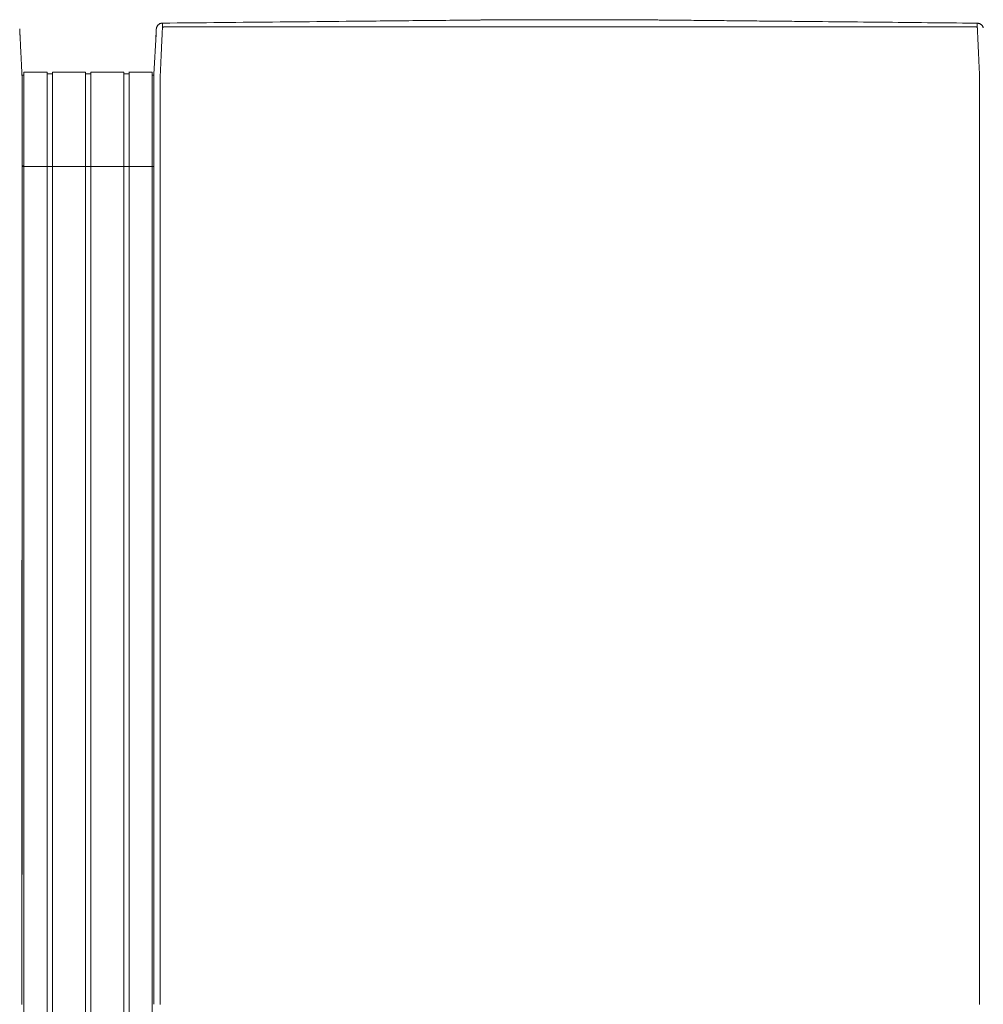
# Model space of a CAD drawing. Units: inches. Extents: x -111 to 607, y 120 to 358.
# Drawn here: x 125 to 163, y 319 to 358 of the extents above; entities that cross this region are included whole.
import ezdxf

# ---------------------------------------------------------------- set-up
doc = ezdxf.new("R2010")
doc.units = ezdxf.units.IN
doc.header["$MEASUREMENT"] = 0
doc.layers.add('Unnamed [1]', color=7, linetype='Continuous', lineweight=0)

msp = doc.modelspace()

# ---------------------------------------------------------------- linework, layer by layer
at = {"layer": 'Unnamed [1]', "color": 18, "linetype": 'Continuous', "lineweight": 0, "true_color": 0x000000}
for p, q in [((148.8116395, 358.2241615), (144.2186924, 358.2245212)), ((130.1152695, 356.0768456), (130.1974769, 357.6476961)), ((130.5317935, 357.9415394), (162.4985639, 357.944043)), ((124.9025056, 356.0356154), (124.9863669, 356.0356154)), ((124.9863603, 356.1554884), (125.9063737, 356.1554884)), ((124.9863669, 354.3510206), (124.9863669, 356.1554962)), ((125.9063669, 354.3510206), (125.9063669, 356.1554962)), ((125.9063737, 356.0955519), (126.1163652, 356.0955519)), ((126.1163652, 356.1554884), (127.4163682, 356.1554884)), ((126.1163669, 354.3510206), (126.1163669, 356.1554962)), ((127.4163669, 354.3510206), (127.4163669, 356.1554962)), ((127.4163669, 354.3510206), (127.4163669, 356.1554962)), ((127.4163682, 356.090547), (127.62137, 356.090547)), ((127.4163682, 356.090547), (127.62137, 356.090547)), ((127.6213669, 354.3510206), (127.6213669, 356.1554962)), ((127.6213669, 354.3510206), (127.6213669, 356.1554962)), ((127.62137, 356.1554884), (128.9213731, 356.1554884)), ((127.62137, 356.1554884), (128.9213731, 356.1554884)), ((128.9213669, 354.3510206), (128.9213669, 356.1554962)), ((128.9213731, 356.0955519), (129.1313645, 356.0955519)), ((129.1313645, 356.1554884), (130.0513627, 356.1554884)), ((129.1313669, 354.3510206), (129.1313669, 356.1554962)), ((130.0513627, 356.0356154), (130.1149919, 356.0356154)), ((130.0513627, 356.0356154), (130.1149919, 356.0356154)), ((130.0513669, 354.3510206), (130.0513669, 356.1554962)), ((130.1149962, 356.0716227), (130.1152695, 356.0768456)), ((130.1149766, 355.8316359), (130.1149858, 355.9169574)), ((124.9121303, 319.3985637), (124.914875, 354.4510354)), ((124.9135163, 354.4736409), (124.9135145, 354.4503979)), ((124.9863669, 352.4358164), (124.9863669, 354.3510285)), ((125.9063669, 352.4358164), (125.9063669, 354.3510285)), ((126.1163669, 352.4358164), (126.1163669, 354.3510285)), ((127.4163669, 352.4358164), (127.4163669, 354.3510285)), ((127.4163669, 352.4358164), (127.4163669, 354.3510285)), ((127.6213669, 352.4358164), (127.6213669, 354.3510285)), ((127.6213669, 352.4358164), (127.6213669, 354.3510285)), ((128.9213669, 352.4358164), (128.9213669, 354.3510285)), ((129.1313669, 352.4358164), (129.1313669, 354.3510285)), ((130.0513669, 352.4358164), (130.0513669, 354.3510285)), ((130.1148769, 354.4768473), (130.1148751, 354.4530305)), ((162.6621304, 319.3943105), (162.6648772, 354.4743104)), ((130.1147171, 352.4358164), (124.9133568, 352.4358164)), ((124.9147192, 352.4614059), (124.9746157, 352.4614059)), ((124.9863669, 352.4358164), (124.9863669, 284.4146043)), ((125.9063669, 352.4358164), (125.9063669, 284.4146043)), ((126.1163669, 352.4358164), (126.1163669, 284.4146043)), ((127.4163669, 352.4358164), (127.4163669, 284.4146043)), ((127.4163669, 352.4358164), (127.4163669, 284.4146043)), ((127.6213669, 352.4358164), (127.6213669, 284.4146043)), ((127.6213669, 352.4358164), (127.6213669, 284.4146043)), ((128.9213669, 352.4358164), (128.9213669, 284.4146043)), ((129.1313669, 352.4358164), (129.1313669, 284.4146043)), ((130.0513669, 352.4358164), (130.0513669, 284.4146043))]:
    msp.add_line(p, q, dxfattribs=at)
for points in [[(130.4583755, 358.089914), (130.4423837, 358.089504), (130.4266513, 358.0881385), (130.4112098, 358.0858463), (130.3960906, 358.0826563), (130.381325, 358.078597), (130.3669443, 358.0736974), (130.35298, 358.0679862), (130.3394633, 358.0614922), (130.3264258, 358.054244), (130.3138986, 358.0462705), (130.3019132, 358.0376005), (130.290501, 358.0282627), (130.2796933, 358.0182858), (130.2695214, 358.0076987), (130.2600168, 357.9965301), (130.2512107, 357.9848087), (130.2431346, 357.9725634), (130.2358199, 357.9598229), (130.2292978, 357.946616), (130.2235998, 357.9329713), (130.2187571, 357.9189178), (130.2148013, 357.9044841), (130.2117636, 357.8896991), (130.2096753, 357.8745914)], [(130.3648773, 354.4768403), (130.364881, 354.5380827), (130.364883, 354.5992758), (130.3648838, 354.6604068), (130.3648841, 354.7214631), (130.3648844, 354.7824321), (130.3648854, 354.8433009), (130.3648876, 354.9040571), (130.3648917, 354.9646878), (130.3648983, 355.0251805), (130.3649079, 355.0855224), (130.3649211, 355.1457008), (130.3649386, 355.2057032), (130.364961, 355.2655168), (130.3649888, 355.3251289), (130.3650227, 355.3845269), (130.3650633, 355.4436981), (130.3651111, 355.5026299), (130.3651668, 355.5613095), (130.3652309, 355.6197242), (130.3653041, 355.6778615), (130.3653816, 355.7357068), (130.3654373, 355.7932382), (130.3654397, 355.8504321), (130.3653572, 355.9072648), (130.3651585, 355.9637127), (130.3649459, 356.0197515), (130.3653579, 356.0753551), (130.3671262, 356.1304978), (130.3700564, 356.1851743), (130.3730275, 356.2393997), (130.3756056, 356.293162), (130.3781322, 356.3464315), (130.3806088, 356.3991976), (130.3830369, 356.4514498), (130.3854178, 356.5031776), (130.387753, 356.5543704), (130.390044, 356.6050178), (130.3922921, 356.6551091), (130.3944988, 356.7046339), (130.3966656, 356.7535816), (130.3988016, 356.8018998), (130.4009143, 356.8495384), (130.4030032, 356.8964908), (130.4050678, 356.9427502), (130.4071076, 356.9883099), (130.4091218, 357.0331632), (130.41111, 357.0773034), (130.4130716, 357.1207238), (130.415006, 357.1634177), (130.4169127, 357.2053782), (130.418791, 357.2465988), (130.4206404, 357.2870727), (130.4224604, 357.3267932), (130.4242503, 357.3657535), (130.4260096, 357.4039471), (130.4277378, 357.441367), (130.4294341, 357.4780067), (130.4310982, 357.5138593), (130.4327294, 357.5489183), (130.4343271, 357.5831768), (130.4358908, 357.6166282), (130.4374199, 357.6492657), (130.4389138, 357.6810826), (130.4403719, 357.7120723), (130.4417938, 357.7422279), (130.4431787, 357.7715428), (130.4445262, 357.8000103), (130.4458357, 357.8276236), (130.4471066, 357.854376), (130.4483383, 357.8802609), (130.4495303, 357.9052714), (130.4506819, 357.9294009), (130.4517927, 357.9526427), (130.452862, 357.97499), (130.4538893, 357.9964361), (130.454874, 358.0169743), (130.4558156, 358.036598), (130.4567134, 358.0553003), (130.4575669, 358.0730745), (130.4583755, 358.089914)], [(130.4583756, 358.0899138), (130.4703099, 358.0900306), (130.4822443, 358.0901473), (130.4941786, 358.090264), (130.506113, 358.0903808), (130.5180473, 358.0904975), (130.5299817, 358.0906142), (130.541916, 358.090731), (130.5538503, 358.0908477), (130.5657847, 358.0909644), (130.577719, 358.0910812), (130.5896533, 358.0911979), (130.6015876, 358.0913146), (130.6135219, 358.0914313), (130.6254562, 358.0915481), (130.6373905, 358.0916648), (130.6493248, 358.0917815), (130.6612591, 358.0918983), (130.6731934, 358.092015), (130.6851277, 358.0921317), (130.697062, 358.0922484), (130.7089962, 358.0923652), (130.7209305, 358.0924819), (130.7328648, 358.0925986), (130.744799, 358.0927153)], [(130.744799, 358.0927153), (131.0341935, 358.0955457), (131.3235845, 358.0983757), (131.6129716, 358.1012055), (131.9023541, 358.104035), (132.1917316, 358.1068643), (132.4811036, 358.1096933), (132.7704695, 358.1125221), (133.0598289, 358.1153508), (133.3491812, 358.1181792), (133.6385259, 358.1210075), (133.9278625, 358.1238356), (134.2171904, 358.1266635), (134.5065092, 358.1294913), (134.7958183, 358.1323189), (135.0851173, 358.1351465), (135.3744055, 358.1379739), (135.6636826, 358.1408013), (135.9529479, 358.1436285), (136.242201, 358.1464557), (136.5314413, 358.1492829), (136.8206683, 358.15211), (137.1098816, 358.154937), (137.3990805, 358.1577641), (137.6882647, 358.1605911)], [(137.6882647, 358.1605911), (137.6903414, 358.1606114), (137.6924181, 358.1606317), (137.6944948, 358.160652), (137.6965716, 358.1606723), (137.6986483, 358.1606926), (137.700725, 358.1607129), (137.7028017, 358.1607332), (137.7048785, 358.1607535), (137.7069552, 358.1607738), (137.7090319, 358.1607941), (137.7111086, 358.1608144), (137.7131854, 358.1608347), (137.7152621, 358.160855), (137.7173388, 358.1608753), (137.7194155, 358.1608956), (137.7214922, 358.1609159), (137.723569, 358.1609362), (137.7256457, 358.1609565), (137.7277224, 358.1609768), (137.7297991, 358.1609972), (137.7318758, 358.1610175), (137.7339525, 358.1610378), (137.7360293, 358.1610581), (137.738106, 358.1610784)], [(137.738106, 358.1610784), (137.900006, 358.1626612), (138.0618995, 358.164244), (138.2237863, 358.1658268), (138.3856663, 358.1674096), (138.5475394, 358.1689925), (138.7094054, 358.1705754), (138.8712642, 358.1721584), (139.0331156, 358.1737415), (139.1949595, 358.1753246), (139.3567957, 358.1769079), (139.5186242, 358.1784912), (139.6804447, 358.1800747), (139.8422572, 358.1816584), (140.0040614, 358.1832422), (140.1658573, 358.1848261), (140.3276448, 358.1864102), (140.4894228, 358.1879945), (140.6511879, 358.189579), (140.8129358, 358.1911634), (140.974662, 358.1927478), (141.1363624, 358.194332), (141.2980324, 358.195916), (141.459668, 358.1974997), (141.6212646, 358.199083), (141.782818, 358.2006658), (141.9443239, 358.202248), (142.105778, 358.2038296), (142.2671759, 358.2054104), (142.4285133, 358.2069905), (142.5897859, 358.2085696), (142.7509893, 358.2101478), (142.9121193, 358.2117248)], [(142.9121193, 358.2117248), (142.91465, 358.2117496), (142.9171806, 358.2117744), (142.9197112, 358.2117991), (142.9222418, 358.2118239), (142.9247723, 358.2118486), (142.9273029, 358.2118734), (142.9298333, 358.2118982), (142.9323638, 358.2119229), (142.9348942, 358.2119477), (142.9374246, 358.2119725), (142.9399549, 358.2119972), (142.9424852, 358.212022), (142.9450155, 358.2120468), (142.9475458, 358.2120715), (142.950076, 358.2120963), (142.9526062, 358.2121211), (142.9551363, 358.2121458), (142.9576664, 358.2121706), (142.9601965, 358.2121953), (142.9627265, 358.2122201), (142.9652565, 358.2122449), (142.9677865, 358.2122696), (142.9703165, 358.2122944), (142.9728464, 358.2123191)], [(142.9728464, 358.2123191), (142.9985507, 358.2125707), (143.0242512, 358.2128222), (143.0499476, 358.2130737), (143.0756398, 358.2133252), (143.1013277, 358.2135765), (143.127011, 358.2138279), (143.1526897, 358.2140792), (143.1783635, 358.2143305), (143.2040323, 358.2145817), (143.2296961, 358.2148329), (143.2553545, 358.2150841), (143.2810075, 358.2153352), (143.306655, 358.2155863), (143.3322966, 358.2158373), (143.3579324, 358.2160883), (143.3835622, 358.2163393), (143.4091857, 358.2165902), (143.4348029, 358.2168412), (143.4604135, 358.217092), (143.4860175, 358.2173429), (143.5116147, 358.2175937), (143.5372049, 358.2178445), (143.5627881, 358.2180953), (143.5883639, 358.218346)], [(143.5883639, 358.218346), (143.5884851, 358.2183472), (143.5886064, 358.2183484), (143.5887277, 358.2183496), (143.5888489, 358.2183508), (143.5889702, 358.218352), (143.5890915, 358.2183531), (143.5892127, 358.2183543), (143.589334, 358.2183555), (143.5894553, 358.2183567), (143.5895765, 358.2183579), (143.5896978, 358.2183591), (143.5898191, 358.2183603), (143.5899403, 358.2183615), (143.5900616, 358.2183627), (143.5901829, 358.2183638), (143.5903041, 358.218365), (143.5904254, 358.2183662), (143.5905467, 358.2183674), (143.5906679, 358.2183686), (143.5907892, 358.2183698), (143.5909105, 358.218371), (143.5910317, 358.2183722), (143.591153, 358.2183734), (143.5912742, 358.2183745)], [(143.5912742, 358.2183745), (143.6090609, 358.218549), (143.6268429, 358.2187234), (143.6446197, 358.2188979), (143.6623906, 358.2190723), (143.680155, 358.2192468), (143.6979121, 358.2194211), (143.7156614, 358.2195954), (143.7334022, 358.2197696), (143.7511339, 358.2199437), (143.7688557, 358.2201177), (143.7865671, 358.2202916), (143.8042673, 358.2204653), (143.8219558, 358.2206389), (143.8396319, 358.2208122), (143.8572949, 358.2209854), (143.8749441, 358.2211584), (143.892579, 358.2213311), (143.9101988, 358.2215035), (143.927803, 358.2216757), (143.9453908, 358.2218477), (143.9629616, 358.2220193), (143.9805148, 358.2221906), (143.9980497, 358.2223615), (144.0155657, 358.2225321)], [(144.0155657, 358.2225321), (144.0162406, 358.2225387), (144.0169155, 358.2225453), (144.0175904, 358.2225518), (144.0182653, 358.2225584), (144.0189401, 358.222565), (144.0196149, 358.2225715), (144.0202897, 358.2225781), (144.0209645, 358.2225847), (144.0216392, 358.2225912), (144.0223139, 358.2225978), (144.0229885, 358.2226044), (144.0236631, 358.2226109), (144.0243377, 358.2226175), (144.0250123, 358.2226241), (144.0256869, 358.2226306), (144.0263614, 358.2226372), (144.0270359, 358.2226438), (144.0277103, 358.2226503), (144.0283847, 358.2226569), (144.0290591, 358.2226634), (144.0297335, 358.22267), (144.0304078, 358.2226766), (144.0310821, 358.2226831), (144.0317564, 358.2226897)], [(144.0317564, 358.2226897), (144.039659, 358.2227667), (144.047554, 358.2228438), (144.0554413, 358.2229211), (144.0633204, 358.2229985), (144.0711912, 358.2230759), (144.0790534, 358.2231534), (144.0869066, 358.2232309), (144.0947506, 358.2233083), (144.1025852, 358.2233857), (144.11041, 358.223463), (144.1182248, 358.2235401), (144.1260292, 358.2236171), (144.1338231, 358.2236938), (144.1416061, 358.2237703), (144.149378, 358.2238466), (144.1571384, 358.2239225), (144.1648871, 358.2239981), (144.1726239, 358.2240734), (144.1803484, 358.2241482), (144.1880604, 358.2242226), (144.1957595, 358.2242965), (144.2034456, 358.22437), (144.2111183, 358.2244428), (144.2187773, 358.2245152)], [(149.362249, 358.2186788), (149.3389653, 358.2189127), (149.3156828, 358.2191472), (149.2924052, 358.2193823), (149.2691365, 358.2196177), (149.2458806, 358.2198534), (149.2226413, 358.220089), (149.1994225, 358.2203246), (149.1762281, 358.2205598), (149.1530621, 358.2207947), (149.1299282, 358.2210289), (149.1068304, 358.2212625), (149.0837726, 358.2214951), (149.0607586, 358.2217267), (149.0377924, 358.221957), (149.0148778, 358.2221861), (148.9920188, 358.2224136), (148.9692191, 358.2226394), (148.9464828, 358.2228634), (148.9238137, 358.2230854), (148.9012156, 358.2233053), (148.8786925, 358.2235228), (148.8562483, 358.223738), (148.8338868, 358.2239505), (148.8116119, 358.2241602)], [(150.4385657, 358.2079782), (150.3935865, 358.208424), (150.3486111, 358.2088697), (150.3036408, 358.2093152), (150.2586764, 358.2097607), (150.2137191, 358.2102062), (150.1687699, 358.2106515), (150.1238298, 358.2110969), (150.0788998, 358.2115422), (150.0339811, 358.2119875), (149.9890746, 358.2124329), (149.9441813, 358.2128783), (149.8993024, 358.2133237), (149.8544388, 358.2137692), (149.8095916, 358.2142148), (149.7647618, 358.2146604), (149.7199505, 358.2151062), (149.6751587, 358.2155522), (149.6303874, 358.2159982), (149.5856376, 358.2164445), (149.5409105, 358.2168909), (149.4962071, 358.2173375), (149.4515283, 358.2177844), (149.4068753, 358.2182314), (149.362249, 358.2186788)], [(150.4484884, 358.2078799), (150.4480749, 358.207884), (150.4476615, 358.207888), (150.447248, 358.2078921), (150.4468346, 358.2078962), (150.4464211, 358.2079003), (150.4460077, 358.2079044), (150.4455942, 358.2079085), (150.4451808, 358.2079126), (150.4447674, 358.2079167), (150.4443539, 358.2079208), (150.4439405, 358.2079249), (150.443527, 358.207929), (150.4431136, 358.2079331), (150.4427001, 358.2079372), (150.4422867, 358.2079413), (150.4418733, 358.2079454), (150.4414598, 358.2079495), (150.4410464, 358.2079536), (150.4406329, 358.2079577), (150.4402195, 358.2079618), (150.439806, 358.2079659), (150.4393926, 358.20797), (150.4389792, 358.2079741), (150.4385657, 358.2079782)], [(150.5399438, 358.2069728), (150.5361328, 358.2070106), (150.5323219, 358.2070484), (150.528511, 358.2070862), (150.5247001, 358.207124), (150.5208892, 358.2071618), (150.5170784, 358.2071997), (150.5132676, 358.2072375), (150.5094569, 358.2072752), (150.5056461, 358.207313), (150.5018354, 358.2073508), (150.4980248, 358.2073886), (150.4942141, 358.2074264), (150.4904035, 358.2074642), (150.4865929, 358.207502), (150.4827824, 358.2075398), (150.4789718, 358.2075776), (150.4751613, 358.2076154), (150.4713508, 358.2076532), (150.4675404, 358.207691), (150.4637299, 358.2077287), (150.4599195, 358.2077665), (150.4561091, 358.2078043), (150.4522987, 358.2078421), (150.4484884, 358.2078799)], [(150.6227588, 358.2061513), (150.6193079, 358.2061855), (150.615857, 358.2062197), (150.6124062, 358.206254), (150.6089554, 358.2062882), (150.6055045, 358.2063225), (150.6020538, 358.2063567), (150.598603, 358.2063909), (150.5951523, 358.2064252), (150.5917015, 358.2064594), (150.5882508, 358.2064936), (150.5848002, 358.2065279), (150.5813495, 358.2065621), (150.5778989, 358.2065963), (150.5744483, 358.2066306), (150.5709978, 358.2066648), (150.5675472, 358.206699), (150.5640967, 358.2067333), (150.5606462, 358.2067675), (150.5571958, 358.2068017), (150.5537453, 358.2068359), (150.5502949, 358.2068702), (150.5468445, 358.2069044), (150.5433942, 358.2069386), (150.5399438, 358.2069728)], [(150.6409623, 358.2059707), (150.6402038, 358.2059782), (150.6394453, 358.2059857), (150.6386868, 358.2059932), (150.6379283, 358.2060008), (150.6371698, 358.2060083), (150.6364114, 358.2060158), (150.6356529, 358.2060233), (150.6348944, 358.2060309), (150.6341359, 358.2060384), (150.6333774, 358.2060459), (150.632619, 358.2060534), (150.6318605, 358.206061), (150.631102, 358.2060685), (150.6303435, 358.206076), (150.6295851, 358.2060835), (150.6288266, 358.2060911), (150.6280681, 358.2060986), (150.6273096, 358.2061061), (150.6265512, 358.2061136), (150.6257927, 358.2061212), (150.6250342, 358.2061287), (150.6242758, 358.2061362), (150.6235173, 358.2061437), (150.6227588, 358.2061513)], [(153.2436347, 358.1800642), (153.1350847, 358.1811466), (153.0265377, 358.182229), (152.9179947, 358.1833112), (152.8094564, 358.1843933), (152.7009236, 358.1854753), (152.5923973, 358.186557), (152.4838781, 358.1876386), (152.375367, 358.1887199), (152.2668648, 358.189801), (152.1583723, 358.1908817), (152.0498903, 358.1919622), (151.9414197, 358.1930424), (151.8329613, 358.1941222), (151.7245159, 358.1952017), (151.6160844, 358.1962807), (151.5076676, 358.1973594), (151.3992664, 358.1984376), (151.2908815, 358.1995153), (151.1825138, 358.2005926), (151.0741641, 358.2016693), (150.9658333, 358.2027455), (150.8575222, 358.2038211), (150.7492315, 358.2048962), (150.6409623, 358.2059707)], [(153.7687638, 358.1748303), (153.7468812, 358.1750483), (153.7249988, 358.1752662), (153.7031165, 358.1754842), (153.6812345, 358.1757022), (153.6593526, 358.1759202), (153.6374709, 358.1761382), (153.6155894, 358.1763563), (153.5937081, 358.1765743), (153.571827, 358.1767924), (153.5499461, 358.1770104), (153.5280654, 358.1772285), (153.5061848, 358.1774466), (153.4843045, 358.1776647), (153.4624244, 358.1778828), (153.4405445, 358.1781009), (153.4186648, 358.178319), (153.3967853, 358.1785371), (153.374906, 358.1787553), (153.3530269, 358.1789734), (153.331148, 358.1791916), (153.3092694, 358.1794097), (153.2873909, 358.1796279), (153.2655127, 358.179846), (153.2436347, 358.1800642)], [(153.7853658, 358.174665), (153.784674, 358.1746719), (153.7839823, 358.1746788), (153.7832905, 358.1746856), (153.7825988, 358.1746925), (153.781907, 358.1746994), (153.7812153, 358.1747063), (153.7805235, 358.1747132), (153.7798318, 358.1747201), (153.77914, 358.174727), (153.7784483, 358.1747339), (153.7777565, 358.1747408), (153.7770648, 358.1747477), (153.776373, 358.1747545), (153.7756813, 358.1747614), (153.7749895, 358.1747683), (153.7742978, 358.1747752), (153.773606, 358.1747821), (153.7729143, 358.174789), (153.7722225, 358.1747959), (153.7715308, 358.1748028), (153.770839, 358.1748097), (153.7701473, 358.1748165), (153.7694555, 358.1748234), (153.7687638, 358.1748303)], [(156.3314741, 358.1493823), (156.2253615, 358.1504355), (156.1192504, 358.1514886), (156.0131409, 358.1525415), (155.9070331, 358.1535943), (155.800927, 358.1546469), (155.6948228, 358.1556995), (155.5887205, 358.1567521), (155.4826202, 358.1578046), (155.376522, 358.1588571), (155.2704261, 358.1599097), (155.1643325, 358.1609623), (155.0582412, 358.1620151), (154.9521524, 358.1630679), (154.8460662, 358.1641209), (154.7399827, 358.1651741), (154.6339019, 358.1662274), (154.527824, 358.167281), (154.421749, 358.1683349), (154.315677, 358.169389), (154.2096082, 358.1704435), (154.1035425, 358.1714983), (153.9974802, 358.1725534), (153.8914212, 358.173609), (153.7853658, 358.174665)], [(156.4789525, 358.1479183), (156.4728075, 358.1479793), (156.4666625, 358.1480403), (156.4605175, 358.1481013), (156.4543725, 358.1481623), (156.4482275, 358.1482233), (156.4420826, 358.1482843), (156.4359376, 358.1483453), (156.4297926, 358.1484063), (156.4236477, 358.1484673), (156.4175027, 358.1485283), (156.4113578, 358.1485893), (156.4052128, 358.1486503), (156.3990679, 358.1487113), (156.392923, 358.1487723), (156.3867781, 358.1488333), (156.3806332, 358.1488943), (156.3744883, 358.1489553), (156.3683434, 358.1490163), (156.3621985, 358.1490773), (156.3560536, 358.1491383), (156.3499087, 358.1491993), (156.3437638, 358.1492603), (156.3376189, 358.1493213), (156.3314741, 358.1493823)], [(161.9901064, 358.0931806), (161.7604251, 358.0954629), (161.5307461, 358.0977451), (161.3010699, 358.1000272), (161.0713966, 358.1023092), (160.8417266, 358.1045911), (160.61206, 358.1068728), (160.3823972, 358.1091544), (160.1527384, 358.1114358), (159.9230838, 358.1137171), (159.6934337, 358.1159983), (159.4637885, 358.1182794), (159.2341482, 358.1205602), (159.0045133, 358.122841), (158.7748839, 358.1251216), (158.5452603, 358.127402), (158.3156428, 358.1296823), (158.0860316, 358.1319624), (157.856427, 358.1342423), (157.6268293, 358.1365221), (157.3972387, 358.1388017), (157.1676554, 358.1410811), (156.9380798, 358.1433603), (156.7085121, 358.1456394), (156.4789525, 358.1479183)], [(162.5719376, 358.0873985), (162.5476944, 358.0876395), (162.5234512, 358.0878804), (162.4992081, 358.0881213), (162.4749649, 358.0883623), (162.4507218, 358.0886032), (162.4264787, 358.0888441), (162.4022356, 358.089085), (162.3779926, 358.089326), (162.3537495, 358.0895669), (162.3295065, 358.0898078), (162.3052635, 358.0900487), (162.2810205, 358.0902897), (162.2567776, 358.0905306), (162.2325346, 358.0907715), (162.2082917, 358.0910124), (162.1840488, 358.0912533), (162.1598059, 358.0914942), (162.1355631, 358.0917351), (162.1113202, 358.0919761), (162.0870774, 358.092217), (162.0628347, 358.0924579), (162.0385919, 358.0926988), (162.0143492, 358.0929397), (161.9901064, 358.0931806)], [(162.5719376, 358.0873985), (162.5872869, 358.0870195), (162.6023984, 358.0857599), (162.6172443, 358.0836452), (162.6317969, 358.0807007), (162.6460285, 358.076952), (162.6599114, 358.0724243), (162.6734179, 358.0671431), (162.6865203, 358.0611338), (162.6991908, 358.0544218), (162.7114019, 358.0470324), (162.7231257, 358.0389911), (162.7343346, 358.0303233), (162.7450008, 358.0210544), (162.7550967, 358.0112097), (162.7645946, 358.0008147), (162.7734668, 357.9898947), (162.7816855, 357.9784753), (162.789223, 357.9665817), (162.7960517, 357.9542393), (162.8021438, 357.9414736), (162.8074717, 357.92831), (162.8120076, 357.9147738), (162.8157239, 357.9008905)], [(130.2087001, 357.8621109), (130.2081989, 357.8523652), (130.20768, 357.8422774), (130.2071435, 357.8318488), (130.2065897, 357.8210811), (130.2060186, 357.8099757), (130.2054303, 357.7985342), (130.2048251, 357.786758), (130.204203, 357.7746485), (130.2035643, 357.7622075), (130.2029089, 357.7494362), (130.2022372, 357.7363363), (130.2015491, 357.7229091), (130.200845, 357.7091564), (130.2001248, 357.6950794), (130.1993887, 357.6806797), (130.198637, 357.6659589), (130.1978697, 357.6509184), (130.1970869, 357.6355597), (130.1962888, 357.6198844), (130.1954756, 357.6038938), (130.1946474, 357.5875896), (130.1938043, 357.5709732), (130.1929464, 357.5540461), (130.192074, 357.5368098)], [(130.2096753, 357.8745914), (130.2096217, 357.8740751), (130.2095692, 357.8735585), (130.2095177, 357.8730416), (130.2094675, 357.8725244), (130.2094183, 357.8720068), (130.2093703, 357.8714888), (130.2093234, 357.8709706), (130.2092776, 357.870452), (130.209233, 357.8699331), (130.2091895, 357.8694139), (130.2091471, 357.8688943), (130.2091059, 357.8683744), (130.2090658, 357.8678542), (130.2090268, 357.8673337), (130.208989, 357.8668128), (130.2089523, 357.8662917), (130.2089168, 357.8657702), (130.2088824, 357.8652484), (130.2088491, 357.8647262), (130.208817, 357.8642038), (130.2087861, 357.8636811), (130.2087563, 357.863158), (130.2087276, 357.8626346), (130.2087001, 357.8621109)], [(130.2099611, 357.8772104), (130.2099515, 357.8771251), (130.2099416, 357.8770374), (130.2099315, 357.8769472), (130.2099211, 357.8768547), (130.2099105, 357.8767598), (130.2098996, 357.8766626), (130.2098885, 357.8765631), (130.2098773, 357.8764615), (130.2098658, 357.8763577), (130.2098541, 357.8762517), (130.2098422, 357.8761437), (130.2098301, 357.8760337), (130.2098179, 357.8759217), (130.2098054, 357.8758078), (130.2097929, 357.875692), (130.2097801, 357.8755743), (130.2097672, 357.8754548), (130.2097542, 357.8753336), (130.209741, 357.8752107), (130.2097277, 357.8750861), (130.2097143, 357.8749599), (130.2097007, 357.8748321), (130.2096871, 357.8747028), (130.2096733, 357.8745721)], [(130.4510013, 357.9117287), (130.4526037, 357.9130695), (130.4542306, 357.9144036), (130.4558865, 357.9157295), (130.4575758, 357.9170456), (130.4593029, 357.9183502), (130.4610722, 357.919642), (130.4628882, 357.9209191), (130.4647553, 357.9221802), (130.4666778, 357.9234235), (130.4686603, 357.9246475), (130.4707071, 357.9258507), (130.4728227, 357.9270315), (130.4750115, 357.9281882), (130.4772779, 357.9293194), (130.4796264, 357.9304234), (130.4820613, 357.9314986), (130.4845859, 357.932543), (130.4871992, 357.9335527), (130.4898987, 357.9345231), (130.4926822, 357.9354498), (130.4955473, 357.9363283), (130.4984918, 357.9371543), (130.5015133, 357.9379232), (130.5046096, 357.9386305), (130.5077783, 357.9392718), (130.5110171, 357.9398428), (130.5143237, 357.9403388), (130.5176959, 357.9407554), (130.5211313, 357.9410883), (130.5246275, 357.9413329), (130.5281824, 357.9414847), (130.5317935, 357.9415394)], [(162.4985639, 357.944043), (162.5021807, 357.943989), (162.5057412, 357.9438379), (162.5092432, 357.9435943), (162.5126842, 357.9432624), (162.516062, 357.9428467), (162.5193741, 357.9423517), (162.5226182, 357.9417818), (162.5257919, 357.9411414), (162.5288929, 357.9404349), (162.5319189, 357.9396668), (162.5348675, 357.9388414), (162.5377362, 357.9379633), (162.5405228, 357.9370368), (162.543225, 357.9360664), (162.5458403, 357.9350565), (162.5483663, 357.9340114), (162.550802, 357.9329353), (162.5531506, 357.9318302), (162.5554166, 357.9306976), (162.5576045, 357.9295391), (162.5597188, 357.9283565), (162.5617641, 357.9271513), (162.5637447, 357.9259251), (162.5656652, 357.9246795), (162.5675301, 357.9234162), (162.5693439, 357.9221367), (162.571111, 357.9208427), (162.572836, 357.9195358), (162.5745234, 357.9182175), (162.5761776, 357.9168896), (162.5778031, 357.9155535), (162.5794045, 357.914211)], [(130.1149969, 356.0714552), (130.1149969, 356.071611), (130.1149968, 356.0717421), (130.1149968, 356.07185), (130.1149968, 356.0719364), (130.1149968, 356.0720028), (130.1149968, 356.072051), (130.1149967, 356.0720824), (130.1149967, 356.0720987), (130.1149967, 356.0721015), (130.1149966, 356.0720925), (130.1149966, 356.0720732), (130.1149966, 356.0720452), (130.1149966, 356.0720103), (130.1149965, 356.0719699), (130.1149965, 356.0719257), (130.1149965, 356.0718793), (130.1149964, 356.0718323), (130.1149964, 356.0717864), (130.1149964, 356.0717431), (130.1149963, 356.071704), (130.1149963, 356.0716708), (130.1149963, 356.0716451), (130.1149962, 356.0716286), (130.1149962, 356.0716227)], [(130.1149766, 355.8316359), (130.1149766, 355.8285267), (130.1149766, 355.8254), (130.1149766, 355.8222564), (130.1149766, 355.8190965), (130.1149766, 355.815921), (130.1149766, 355.8127307), (130.1149766, 355.8095261), (130.1149767, 355.806308), (130.1149767, 355.803077), (130.1149767, 355.7998338), (130.1149767, 355.796579), (130.1149767, 355.7933133), (130.1149767, 355.7900375), (130.1149767, 355.7867521), (130.1149767, 355.7834578), (130.1149767, 355.7801554), (130.1149767, 355.7768454), (130.1149767, 355.7735286), (130.1149767, 355.7702056), (130.1149767, 355.7668771), (130.1149767, 355.7635862), (130.1149766, 355.7603567), (130.1149765, 355.7571605), (130.1149764, 355.7539696), (130.1149763, 355.7507559), (130.1149762, 355.7474912), (130.1149761, 355.7441474), (130.114976, 355.7406966), (130.1149761, 355.7371105), (130.1149761, 355.7333611), (130.1149762, 355.7294234), (130.1149764, 355.7252851), (130.1149766, 355.720937), (130.1149769, 355.7163698), (130.1149771, 355.7115744), (130.1149774, 355.7065417), (130.1149776, 355.7012623), (130.1149778, 355.695727), (130.1149779, 355.6899268), (130.1149779, 355.6838524), (130.1149775, 355.6775342), (130.1149763, 355.6710176), (130.1149744, 355.6643154), (130.1149719, 355.6574406), (130.1149689, 355.6504059), (130.1149654, 355.6432242), (130.1149615, 355.6359085), (130.1149573, 355.6284716), (130.114953, 355.6209264), (130.1149485, 355.6132858), (130.114944, 355.6055627), (130.1149395, 355.5977698), (130.1149352, 355.5899202), (130.114931, 355.5820267), (130.1149272, 355.5741022), (130.1149237, 355.5661595), (130.1149207, 355.5582115), (130.1149183, 355.5502711), (130.1149165, 355.5423513), (130.1149154, 355.5344648), (130.114915, 355.5266245), (130.1149156, 355.5188434), (130.1149171, 355.5111342), (130.1149197, 355.50351), (130.1149234, 355.4959835), (130.1149289, 355.4885854), (130.1149366, 355.4813316), (130.1149464, 355.4742125), (130.1149582, 355.4672188), (130.1149718, 355.4603411), (130.1149871, 355.45357), (130.1150039, 355.4468961), (130.115022, 355.44031), (130.1150414, 355.4338023), (130.1150619, 355.4273635), (130.1150832, 355.4209844), (130.1151054, 355.4146554), (130.1151281, 355.4083671), (130.1151514, 355.4021103), (130.115175, 355.3958754)], [(130.1150094, 355.7351969), (130.1150076, 355.7296251), (130.1150056, 355.7240495), (130.1150036, 355.7184703), (130.1150014, 355.7128874), (130.1149992, 355.7073009), (130.114997, 355.7017108), (130.1149947, 355.696117), (130.1149923, 355.6905196), (130.11499, 355.6849187), (130.1149877, 355.6793141), (130.1149854, 355.6737061), (130.1149832, 355.6680944), (130.114981, 355.6624793), (130.1149788, 355.6568606), (130.1149768, 355.6512384), (130.1149749, 355.6456127), (130.114973, 355.6399836), (130.1149713, 355.634351), (130.1149698, 355.6287149), (130.1149684, 355.6230755), (130.1149672, 355.6174326), (130.1149661, 355.6117863), (130.1149653, 355.6061366), (130.1149647, 355.6004835)], [(130.1149647, 355.6004835), (130.1149608, 355.5551461), (130.1149569, 355.5096323), (130.1149531, 355.4639486), (130.1149493, 355.4181016), (130.1149456, 355.3720978), (130.1149419, 355.3259436), (130.1149382, 355.2796455), (130.1149346, 355.23321), (130.114931, 355.1866436), (130.1149274, 355.1399527), (130.1149238, 355.0931439), (130.1149202, 355.0462237), (130.1149167, 354.9991984), (130.1149131, 354.9520747), (130.1149096, 354.904859), (130.114906, 354.8575577), (130.1149024, 354.8101774), (130.1148988, 354.7627246), (130.1148953, 354.7152057), (130.1148916, 354.6676273), (130.114888, 354.6199957), (130.1148843, 354.5723175), (130.1148807, 354.5245993), (130.1148769, 354.4768473)]]:
    msp.add_lwpolyline(points, dxfattribs=at)
at = {"layer": 'Unnamed [1]', "color": 18, "linetype": 'Continuous', "lineweight": 0, "true_color": 0x000000, "extrusion": (0, 0, -1)}
for points in [[(-162.6648772, 354.4743104), (-162.664884, 354.5355527), (-162.6648943, 354.596746), (-162.6649073, 354.6578776), (-162.6649222, 354.7189348), (-162.6649382, 354.7799049), (-162.6649545, 354.8407751), (-162.6649704, 354.9015329), (-162.664985, 354.9621654), (-162.6649976, 355.0226599), (-162.6650074, 355.0830037), (-162.6650136, 355.1431841), (-162.6650153, 355.2031884), (-162.6650119, 355.2630039), (-162.6650025, 355.3226178), (-162.6649863, 355.3820175), (-162.6649625, 355.4411902), (-162.6649304, 355.5001233), (-162.6648892, 355.5588039), (-162.664838, 355.6172194), (-162.6647761, 355.6753571), (-162.6647077, 355.7332025), (-162.6646563, 355.7907337), (-162.6646507, 355.8479272), (-162.6647195, 355.9047593), (-162.6648914, 355.9612066), (-162.665066, 356.0172449), (-162.6646273, 356.0728488), (-162.662869, 356.1279934), (-162.6599743, 356.1826729), (-162.6570161, 356.2369006), (-162.654437, 356.2906654), (-162.651932, 356.3439393), (-162.649492, 356.396711), (-162.6471078, 356.4489693), (-162.6447702, 356.5007029), (-162.6424701, 356.5519007), (-162.6401982, 356.6025513), (-162.6379454, 356.6526435), (-162.6357024, 356.7021662), (-162.6334602, 356.751108), (-162.6312317, 356.7994184), (-162.6290366, 356.8470499), (-162.6268748, 356.8939957), (-162.6247467, 356.940249), (-162.6226523, 356.9858032), (-162.6205918, 357.0306516), (-162.6185655, 357.0747873), (-162.6165734, 357.1182036), (-162.6146157, 357.1608938), (-162.6126927, 357.2028512), (-162.6108044, 357.2440691), (-162.6089511, 357.2845406), (-162.6071329, 357.3242591), (-162.60535, 357.3632178), (-162.6036026, 357.40141), (-162.6018907, 357.438829), (-162.6002147, 357.475468), (-162.5985747, 357.5113202), (-162.5969708, 357.546379), (-162.5954032, 357.5806377), (-162.593872, 357.6140894), (-162.5923775, 357.6467274), (-162.5909199, 357.6785451), (-162.5894992, 357.7095356), (-162.5881157, 357.7396923), (-162.5867695, 357.7690084), (-162.5854608, 357.7974771), (-162.5841898, 357.8250917), (-162.5829566, 357.8518456), (-162.5817615, 357.8777319), (-162.5806045, 357.902744), (-162.5794858, 357.926875), (-162.5784057, 357.9501183), (-162.5773643, 357.9724671), (-162.5763617, 357.9939146), (-162.5753981, 358.0144543), (-162.5744738, 358.0340792), (-162.5735888, 358.0527827), (-162.5727433, 358.0705581), (-162.5719376, 358.0873985)], [(-124.8215806, 357.8596205), (-124.8222045, 357.8473268), (-124.8228361, 357.8348751), (-124.8234795, 357.8221814), (-124.8241384, 357.8091619), (-124.824817, 357.7957324), (-124.8255191, 357.7818092), (-124.8262488, 357.7673083), (-124.8270084, 357.7521745), (-124.8277915, 357.7365286), (-124.8285966, 357.7203987), (-124.8294237, 357.7037873), (-124.8302729, 357.6866972), (-124.831144, 357.6691312), (-124.8320372, 357.651092), (-124.8329523, 357.6325822), (-124.8338893, 357.6136047), (-124.8348482, 357.5941622), (-124.8358291, 357.5742573), (-124.8368318, 357.5538929), (-124.8378563, 357.5330716), (-124.8389027, 357.5117963), (-124.8399708, 357.4900704), (-124.8410604, 357.4678973), (-124.8421715, 357.4452807), (-124.8433038, 357.422224), (-124.8444572, 357.3987308), (-124.8456317, 357.3748045), (-124.846827, 357.3504487), (-124.848043, 357.3256669), (-124.8492796, 357.3004626), (-124.8505366, 357.2748393), (-124.8518139, 357.2488006), (-124.8531113, 357.2223499), (-124.8544288, 357.1954908), (-124.8557661, 357.1682268), (-124.8571232, 357.1405614), (-124.8584998, 357.1124981), (-124.8598959, 357.0840404), (-124.8613113, 357.0551919), (-124.8627459, 357.025956), (-124.8641994, 356.9963367), (-124.8656716, 356.9663391), (-124.8671622, 356.9359688), (-124.8686707, 356.9052313), (-124.8701969, 356.8741322), (-124.8717404, 356.8426771), (-124.8733008, 356.8108715), (-124.8748779, 356.778721), (-124.8764712, 356.746231), (-124.8780803, 356.7134073), (-124.8797051, 356.6802552), (-124.8813451, 356.6467805), (-124.8829999, 356.6129886), (-124.8846693, 356.578885), (-124.8863528, 356.5444755), (-124.8880502, 356.5097654), (-124.889761, 356.4747603), (-124.891485, 356.4394659), (-124.8932218, 356.4038876), (-124.8949711, 356.3680311), (-124.8967915, 356.3318731), (-124.8987151, 356.2953928), (-124.9007017, 356.2585991), (-124.902711, 356.2215011), (-124.9047028, 356.1841076), (-124.9066368, 356.1464276), (-124.9084727, 356.1084701), (-124.9101702, 356.0702441), (-124.9116891, 356.0317584), (-124.9129891, 355.9930221), (-124.9140399, 355.954047), (-124.9148504, 355.9148559), (-124.9154398, 355.8754747), (-124.9158269, 355.8359293), (-124.9160307, 355.7962453), (-124.9160702, 355.7564486), (-124.9159643, 355.716565), (-124.9157321, 355.6766202), (-124.9153925, 355.6366402), (-124.9149644, 355.5966505)], [(-130.1149858, 355.9169574), (-130.1149867, 355.9294074), (-130.1149876, 355.9413274), (-130.1149884, 355.9527182), (-130.1149892, 355.9635809), (-130.11499, 355.9739165), (-130.1149907, 355.9837259), (-130.1149914, 355.9930102), (-130.1149921, 356.0017703), (-130.1149927, 356.0100073), (-130.1149932, 356.0177221), (-130.1149938, 356.0249156), (-130.1149943, 356.031589), (-130.1149947, 356.0377432), (-130.1149951, 356.0433792), (-130.1149955, 356.048498), (-130.1149958, 356.0531005), (-130.114996, 356.0571878), (-130.1149963, 356.0607608), (-130.1149965, 356.0638205), (-130.1149966, 356.066368), (-130.1149968, 356.0684043), (-130.1149968, 356.0699302), (-130.1149969, 356.0709468), (-130.1149969, 356.0714552)], [(-124.9149645, 355.5966382), (-124.914961, 355.5513671), (-124.9149574, 355.5059172), (-124.9149539, 355.460295), (-124.9149503, 355.4145073), (-124.9149467, 355.3685608), (-124.9149431, 355.3224621), (-124.9149395, 355.2762179), (-124.9149359, 355.2298349), (-124.9149323, 355.1833198), (-124.9149286, 355.1366792), (-124.914925, 355.0899199), (-124.9149213, 355.0430484), (-124.9149176, 354.9960715), (-124.914914, 354.9489959), (-124.9149103, 354.9018282), (-124.9149066, 354.8545752), (-124.9149029, 354.8072434), (-124.9148992, 354.7598396), (-124.9148955, 354.7123705), (-124.9148918, 354.6648427), (-124.914888, 354.6172629), (-124.9148843, 354.5696378), (-124.9148806, 354.521974), (-124.9148768, 354.4742783)], [(-124.9121297, 319.3900156), (-124.9122441, 320.8516817), (-124.9123586, 322.3133478), (-124.912473, 323.7750139), (-124.9125875, 325.23668), (-124.9127019, 326.6983462), (-124.9128164, 328.1600123), (-124.9129308, 329.6216784), (-124.9130453, 331.0833445), (-124.9131597, 332.5450106), (-124.9132742, 334.0066767), (-124.9133886, 335.4683428), (-124.9135031, 336.9300089), (-124.9136175, 338.391675), (-124.913732, 339.8533411), (-124.9138464, 341.3150072), (-124.9139609, 342.7766733), (-124.9140753, 344.2383394), (-124.9141898, 345.7000055), (-124.9143042, 347.1616716), (-124.9144187, 348.6233377), (-124.9145331, 350.0850039), (-124.9146476, 351.54667), (-124.914762, 353.0083361), (-124.9148765, 354.4700022)], [(-130.1148751, 354.4530305), (-130.1147607, 352.9925347), (-130.1146464, 351.532039), (-130.114532, 350.0715433), (-130.1144176, 348.6110475), (-130.1143033, 347.1505518), (-130.1141889, 345.690056), (-130.1140746, 344.2295603), (-130.1139602, 342.7690646), (-130.1138458, 341.3085688), (-130.1137315, 339.8480731), (-130.1136171, 338.3875774), (-130.1135028, 336.9270816), (-130.1133884, 335.4665859), (-130.113274, 334.0060901), (-130.1131597, 332.5455944), (-130.1130453, 331.0850987), (-130.112931, 329.6246029), (-130.1128166, 328.1641072), (-130.1127022, 326.7036115), (-130.1125879, 325.2431157), (-130.1124735, 323.78262), (-130.1123592, 322.3221242), (-130.1122448, 320.8616285), (-130.1121305, 319.4011328)], [(-130.3621304, 319.3968404), (-130.3622449, 320.858507), (-130.3623594, 322.3201737), (-130.3624738, 323.7818404), (-130.3625883, 325.243507), (-130.3627027, 326.7051737), (-130.3628172, 328.1668403), (-130.3629316, 329.628507), (-130.3630461, 331.0901737), (-130.3631605, 332.5518403), (-130.363275, 334.013507), (-130.3633894, 335.4751737), (-130.3635039, 336.9368403), (-130.3636183, 338.398507), (-130.3637328, 339.8601736), (-130.3638472, 341.3218403), (-130.3639617, 342.783507), (-130.3640761, 344.2451736), (-130.3641906, 345.7068403), (-130.364305, 347.168507), (-130.3644195, 348.6301736), (-130.3645339, 350.0918403), (-130.3646484, 351.5535069), (-130.3647628, 353.0151736), (-130.3648773, 354.4768403)]]:
    msp.add_lwpolyline(points, dxfattribs=at)

doc.saveas('drawing.dxf')
